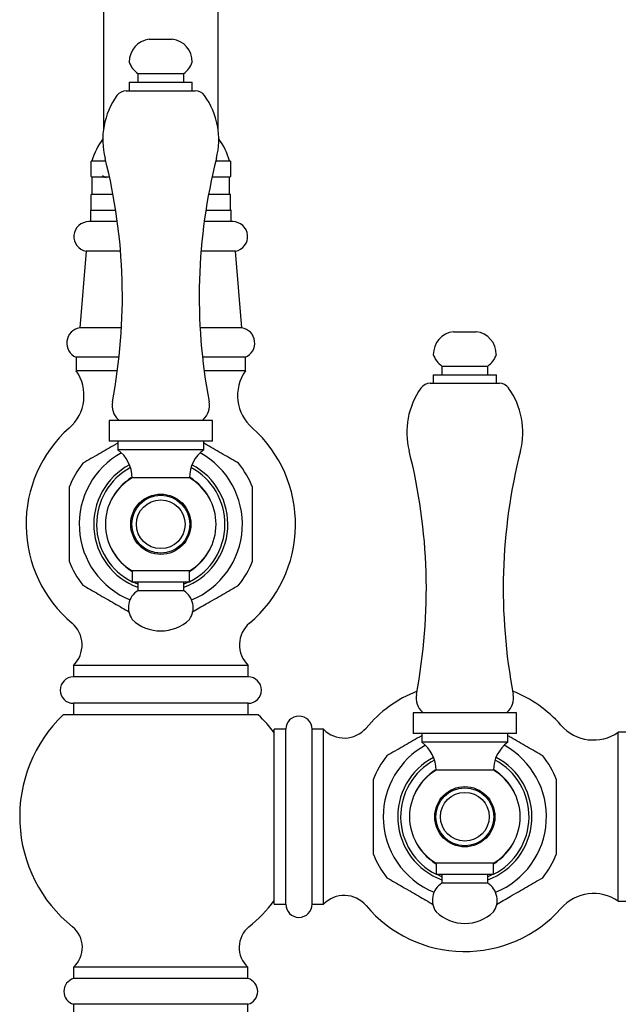
# Model space of a CAD drawing. Units: millimetres. Extents: x 3 to 4496, y 5 to 4495.
# Drawn here: x 2233 to 2337, y 1864 to 2036 of the extents above; entities that cross this region are included whole.
import ezdxf

# ---------------------------------------------------------------- set-up
doc = ezdxf.new("R2010")
doc.units = ezdxf.units.MM

msp = doc.modelspace()

# ---------------------------------------------------------------- linework, layer by layer
at = {"color": 7, "linetype": 'Continuous', "lineweight": 25}
for p, q in [((2247.7, 2100.76), (2247.7, 2017.16)), ((2267.7, 2017.16), (2267.7, 2100.76)), ((2255.7, 2032.28), (2259.7, 2032.28)), ((2252.2, 2024.78), (2252.2, 2023.28)), ((2252.2, 2024.78), (2263.2, 2024.78)), ((2253.7, 2026.28), (2253.7, 2024.78)), ((2253.7, 2026.28), (2261.7, 2026.28)), ((2261.7, 2024.78), (2261.7, 2026.28)), ((2263.2, 2023.28), (2263.2, 2024.78)), ((2251.68, 2023.28), (2257.7, 2023.28)), ((2257.7, 2023.28), (2263.72, 2023.28)), ((2247.7, 2017.16), (2247.7, 2016.49)), ((2247.7, 2017.16), (2247.81, 2017.16)), ((2267.59, 2017.16), (2267.7, 2017.16)), ((2267.7, 2016.49), (2267.7, 2017.16)), ((2245.55, 2008.32), (2245.55, 2010.99)), ((2245.7, 2011.06), (2248.1, 2011.06)), ((2267.3, 2011.06), (2269.7, 2011.06)), ((2269.85, 2011), (2269.85, 2008.32)), ((2245.7, 2008.26), (2245.7, 2005.26)), ((2245.7, 2008.26), (2248.75, 2008.26)), ((2266.64, 2008.26), (2269.7, 2008.26)), ((2269.7, 2005.26), (2269.7, 2008.26)), ((2245.55, 2002.46), (2245.55, 2005.18)), ((2245.7, 2005.26), (2249.36, 2005.26)), ((2266.04, 2005.26), (2269.7, 2005.26)), ((2245.45, 2002.46), (2245.45, 2000.46)), ((2245.55, 2002.46), (2245.45, 2002.46)), ((2245.55, 2002.46), (2249.84, 2002.46)), ((2265.56, 2002.46), (2269.85, 2002.46)), ((2269.95, 2002.46), (2269.85, 2002.46)), ((2269.95, 2000.46), (2269.95, 2002.46)), ((2250.13, 2000.46), (2245.15, 2000.46)), ((2270.25, 2000.46), (2265.27, 2000.46)), ((2244.67, 1995.31), (2243.57, 1981.96)), ((2250.68, 1995.31), (2244.67, 1995.31)), ((2270.72, 1995.31), (2264.72, 1995.31)), ((2271.83, 1981.96), (2270.72, 1995.31)), ((2250.85, 1981.96), (2243.57, 1981.96)), ((2271.83, 1981.96), (2264.55, 1981.96)), ((2308.73, 1981.27), (2312.73, 1981.27)), ((2242.95, 1976.81), (2242.95, 1974.46)), ((2250.42, 1976.81), (2242.95, 1976.81)), ((2272.45, 1976.81), (2264.98, 1976.81)), ((2272.45, 1974.46), (2272.45, 1976.81)), ((2306.73, 1975.27), (2306.73, 1973.77)), ((2306.73, 1975.27), (2314.73, 1975.27)), ((2314.73, 1973.77), (2314.73, 1975.27)), ((2250.14, 1974.46), (2242.95, 1974.46)), ((2272.45, 1974.46), (2265.26, 1974.46)), ((2305.23, 1973.77), (2305.23, 1972.27)), ((2305.23, 1973.77), (2316.23, 1973.77)), ((2316.23, 1972.27), (2316.23, 1973.77)), ((2304.7, 1972.27), (2310.73, 1972.27)), ((2310.73, 1972.27), (2316.75, 1972.27)), ((2248.7, 1965.78), (2248.7, 1962.18)), ((2257.7, 1965.78), (2248.7, 1965.78)), ((2250.31, 1965.91), (2250.43, 1965.78)), ((2266.7, 1965.78), (2257.7, 1965.78)), ((2264.97, 1965.78), (2265.09, 1965.91)), ((2266.7, 1962.18), (2266.7, 1965.78)), ((2257.7, 1962.18), (2248.7, 1962.18)), ((2250.2, 1962.18), (2250.2, 1960.68)), ((2266.7, 1962.18), (2257.7, 1962.18)), ((2265.2, 1960.68), (2265.2, 1962.18)), ((2257.7, 1960.68), (2250.2, 1960.68)), ((2265.2, 1960.68), (2257.7, 1960.68)), ((2257.7, 1955.78), (2252.7, 1955.78)), ((2262.7, 1955.78), (2257.7, 1955.78)), ((2252.7, 1939.58), (2252.7, 1937.58)), ((2257.7, 1939.58), (2252.7, 1939.58)), ((2262.7, 1939.58), (2257.7, 1939.58)), ((2262.7, 1937.58), (2262.7, 1939.58)), ((2257.7, 1937.58), (2252.7, 1937.58)), ((2253.7, 1937.22), (2252.86, 1937.58)), ((2253.7, 1937.58), (2253.7, 1936.08)), ((2262.7, 1937.58), (2257.7, 1937.58)), ((2261.7, 1936.08), (2261.7, 1937.58)), ((2262.54, 1937.58), (2261.7, 1937.22)), ((2257.7, 1936.08), (2253.7, 1936.08)), ((2261.7, 1936.08), (2257.7, 1936.08)), ((2242.45, 1923.06), (2242.45, 1921.06)), ((2272.95, 1923.06), (2242.45, 1923.06)), ((2272.95, 1921.06), (2272.95, 1923.06)), ((2272.95, 1921.06), (2242.45, 1921.06)), ((2242.45, 1916.46), (2242.45, 1914.46)), ((2272.95, 1916.46), (2242.45, 1916.46)), ((2272.95, 1914.46), (2272.95, 1916.46)), ((2301.73, 1914.77), (2301.73, 1911.17)), ((2310.73, 1914.77), (2301.73, 1914.77)), ((2303.33, 1914.89), (2303.45, 1914.77)), ((2319.73, 1914.77), (2310.73, 1914.77)), ((2318, 1914.77), (2318.12, 1914.89)), ((2319.73, 1911.17), (2319.73, 1914.77)), ((2274.7, 1914.46), (2240.7, 1914.46)), ((2279.5, 1911.92), (2277.5, 1911.92)), ((2277.5, 1881.42), (2277.5, 1911.92)), ((2279.5, 1881.42), (2279.5, 1911.92)), ((2286.1, 1911.92), (2284.1, 1911.92)), ((2284.1, 1881.42), (2284.1, 1911.92)), ((2286.1, 1881.42), (2286.1, 1911.92)), ((2339.85, 1911.42), (2337.5, 1911.42)), ((2337.5, 1881.92), (2337.5, 1911.42)), ((2310.73, 1911.17), (2301.73, 1911.17)), ((2303.23, 1911.17), (2303.23, 1909.67)), ((2310.73, 1909.67), (2303.23, 1909.67)), ((2319.73, 1911.17), (2310.73, 1911.17)), ((2318.23, 1909.67), (2310.73, 1909.67)), ((2318.23, 1909.67), (2318.23, 1911.17)), ((2310.73, 1904.77), (2305.73, 1904.77)), ((2315.73, 1904.77), (2310.73, 1904.77)), ((2305.73, 1888.57), (2305.73, 1886.57)), ((2310.73, 1888.57), (2305.73, 1888.57)), ((2315.73, 1888.57), (2310.73, 1888.57)), ((2315.73, 1886.57), (2315.73, 1888.57)), ((2310.73, 1886.57), (2305.73, 1886.57)), ((2306.73, 1886.2), (2305.89, 1886.57)), ((2306.73, 1886.57), (2306.73, 1885.07)), ((2315.73, 1886.57), (2310.73, 1886.57)), ((2314.73, 1885.07), (2314.73, 1886.57)), ((2315.57, 1886.57), (2314.73, 1886.2)), ((2310.73, 1885.07), (2306.73, 1885.07)), ((2314.73, 1885.07), (2310.73, 1885.07)), ((2277.5, 1881.42), (2279.5, 1881.42)), ((2284.1, 1881.42), (2286.1, 1881.42)), ((2337.5, 1881.92), (2339.85, 1881.92)), ((2242.5, 1870.46), (2242.5, 1868.46)), ((2272.9, 1870.46), (2242.5, 1870.46)), ((2272.9, 1868.46), (2272.9, 1870.46)), ((2272.9, 1868.46), (2242.5, 1868.46)), ((2242.5, 1863.96), (2242.5, 1862.46)), ((2272.9, 1863.96), (2242.5, 1863.96)), ((2272.9, 1862.46), (2272.9, 1863.96))]:
    msp.add_line(p, q, dxfattribs=at)
for centre, radius in [((2257.7, 1947.68), 5.25), ((2257.7, 1947.68), 5.05), ((2257.7, 1947.68), 4.25), ((2310.73, 1896.67), 5.25), ((2310.73, 1896.67), 5.05), ((2310.73, 1896.67), 4.25)]:
    msp.add_circle(centre, radius, dxfattribs=at)
for centre, radius, start, end in [((2256.21, 2028.31), 4.01, 97.3283, 180.2998), ((2259.19, 2028.31), 4.01, 359.7002, 82.6717), ((2255.99, 2029.56), 4, 198.6599, 235.0799), ((2259.41, 2029.56), 4, 304.9201, 341.3401), ((2251.68, 2021.28), 2, 90, 144.5032), ((2263.72, 2021.28), 2, 35.4968, 90), ((2260.84, 2014.75), 13.26, 144.5032, 194.2416), ((2254.55, 2014.75), 13.26, 345.7584, 35.4968), ((2257.7, 2007.56), 12.5, 144.0063, 163.7398), ((2257.7, 2007.56), 12.5, 16.2602, 35.9937), ((2246.18, 2009.66), 1.48, 108.9246, 115.3648), ((2153.16, 1987.42), 97.84, 349.1716, 14.2416), ((2362.24, 1987.42), 97.84, 165.7584, 190.8284), ((2269.22, 2009.66), 1.48, 65.0369, 71.0754), ((2246.18, 2009.66), 1.48, 245.0369, 251.0754), ((2269.22, 2009.66), 1.48, 288.9246, 295.3648), ((2246.36, 2003.73), 1.66, 113.4145, 119.1665), ((2269.04, 2003.73), 1.66, 60.8153, 66.5855), ((2245.15, 1997.86), 2.6, 90, 259.4084), ((2270.25, 1997.86), 2.6, 280.5916, 90), ((2244, 1979.29), 2.7, 99.2743, 246.9963), ((2271.39, 1979.29), 2.7, 293.0037, 80.7257), ((2309.24, 1977.29), 4.01, 97.3283, 180.2998), ((2312.21, 1977.29), 4.01, 359.7002, 82.6717), ((2309.02, 1978.55), 4, 198.6599, 235.0799), ((2312.44, 1978.55), 4, 304.9201, 341.3401), ((2236.81, 1970.15), 7.5, 310.6646, 35.0854), ((2278.59, 1970.15), 7.5, 144.9146, 229.3354), ((2313.87, 1963.73), 13.26, 144.5032, 194.2416), ((2304.7, 1970.27), 2, 90, 144.5032), ((2316.75, 1970.27), 2, 35.4968, 90), ((2307.58, 1963.73), 13.26, 345.7584, 35.4968), ((2252.56, 1968.4), 3.36, 169.1716, 227.898), ((2262.84, 1968.4), 3.36, 312.102, 10.8284), ((2256.7, 1947.68), 22.5, 131.8028, 229.9665), ((2258.7, 1947.68), 22.5, 310.0335, 48.1972), ((2257.7, 1947.68), 14.23, 118.8218, 247.862), ((2246.65, 1955.78), 6.05, 0, 54.0617), ((2268.75, 1955.78), 6.05, 125.9383, 180), ((2257.7, 1947.68), 14.23, 292.138, 61.1782), ((2206.18, 1936.4), 97.84, 349.1716, 14.2416), ((2415.27, 1936.4), 97.84, 165.7584, 190.8284), ((2257.7, 1947.68), 17.25, 141.946, 158.054), ((2257.7, 1947.68), 17.25, 21.946, 38.054), ((2257.7, 1947.68), 11.2, 118.0616, 243.4852), ((2257.7, 1947.68), 11.2, 296.5148, 61.9384), ((2257.43, 1947.68), 9.38, 120.282, 239.718), ((2257.97, 1947.68), 9.38, 300.282, 59.718), ((2257.7, 1947.68), 17.25, 201.946, 218.054), ((2257.7, 1947.68), 17.25, 321.946, 338.054), ((2255.55, 1933.12), 3.5, 121.8806, 215.4996), ((2259.85, 1933.12), 3.5, 324.5004, 58.1194), ((2238.98, 1926.65), 5, 313.981, 49.5021), ((2257.7, 1936.33), 7.25, 226.3972, 313.6028), ((2276.42, 1926.65), 5, 130.4979, 226.019), ((2242.45, 1918.76), 2.3, 90, 270), ((2272.95, 1918.76), 2.3, 270, 90), ((2310.73, 1897.67), 22.5, 111.7525, 139.9665), ((2310.73, 1897.67), 22.5, 41.8028, 68.2475), ((2305.59, 1917.38), 3.36, 169.1716, 227.898), ((2315.86, 1917.38), 3.36, 312.102, 10.8284), ((2257.7, 1896.67), 24.61, 133.6965, 231.3136), ((2257.7, 1896.67), 24.61, 36.4261, 46.3035), ((2281.8, 1911.92), 2.3, 0, 180), ((2289.7, 1915.39), 5, 223.981, 319.5021), ((2333.19, 1917.55), 7.5, 220.6646, 305.0854), ((2299.67, 1904.77), 6.05, 0, 54.0617), ((2321.78, 1904.77), 6.05, 125.9383, 180), ((2310.73, 1896.67), 14.23, 118.8218, 180), ((2310.73, 1896.67), 14.23, 292.138, 61.1782), ((2310.73, 1896.67), 17.25, 141.946, 158.054), ((2310.73, 1896.67), 11.2, 118.0616, 243.4852), ((2310.73, 1896.67), 11.2, 296.5148, 61.9384), ((2310.73, 1896.67), 17.25, 21.946, 38.054), ((2310.46, 1896.67), 9.38, 120.282, 239.718), ((2311, 1896.67), 9.38, 300.282, 59.718), ((2310.73, 1896.67), 14.23, 180, 247.862), ((2310.73, 1896.67), 17.25, 201.946, 218.054), ((2310.73, 1896.67), 17.25, 321.946, 338.054), ((2308.57, 1882.1), 3.5, 121.8806, 215.4996), ((2312.88, 1882.1), 3.5, 324.5004, 58.1194), ((2289.7, 1877.94), 5, 40.4979, 136.019), ((2333.19, 1875.78), 7.5, 54.9146, 139.3354), ((2257.7, 1896.67), 24.61, 308.6864, 323.5739), ((2281.8, 1881.42), 2.3, 180, 0), ((2310.73, 1895.66), 22.5, 220.0335, 318.1972), ((2310.73, 1885.32), 7.25, 226.3972, 313.6028), ((2239.45, 1873.88), 4.58, 311.6536, 51.3136), ((2275.94, 1873.88), 4.58, 128.6864, 228.3464), ((2243.14, 1866.21), 2.34, 105.8538, 254.1461), ((2272.26, 1866.21), 2.34, 285.8539, 74.1462)]:
    msp.add_arc(centre, radius, start, end, dxfattribs=at)
at = {"color": 8, "linetype": 'Continuous', "lineweight": 25}
for centre, radius, start, end in [((2257.7, 1947.68), 11.7, 117.6945, 250.0085), ((2257.7, 1947.68), 11.7, 289.9915, 62.3055), ((2257.7, 1947.68), 9.62, 121.3173, 153.9459), ((2257.7, 1947.68), 9.62, 26.0541, 58.6827), ((2257.7, 1947.68), 9.62, 206.0541, 238.691), ((2257.7, 1947.68), 9.62, 301.309, 333.9459), ((2310.73, 1896.67), 11.7, 117.6945, 250.0085), ((2310.73, 1896.67), 11.7, 289.9915, 62.3055), ((2310.73, 1896.67), 9.62, 121.3173, 153.9459), ((2310.73, 1896.67), 9.62, 26.0541, 58.6827), ((2310.73, 1896.67), 9.62, 206.0541, 238.691), ((2310.73, 1896.67), 9.62, 301.309, 333.9459)]:
    msp.add_arc(centre, radius, start, end, dxfattribs=at)
at = {"color": 7, "linetype": 'Continuous', "lineweight": 25}
for points, knots in [([(2247.54, 2008.51), (2247.64, 2008.45), (2247.86, 2008.32), (2248.07, 2008.2), (2248.19, 2008.13)], [0, 0, 0, 0, 0.477733, 1, 1, 1, 1]), ([(2269.85, 2002.46), (2269.85, 2002.53), (2269.85, 2002.65), (2269.85, 2002.96), (2269.85, 2003.26), (2269.85, 2003.5), (2269.85, 2003.74), (2269.85, 2003.97), (2269.85, 2004.22), (2269.85, 2004.55), (2269.85, 2005.07), (2269.85, 2005.14), (2269.85, 2005.19), (2269.85, 2005.18), (2269.85, 2005.18)], [0, 0, 0, 0, 0.143967, 0.235377, 0.275562, 0.316163, 0.342326, 0.368511, 0.402089, 0.455264, 0.561185, 0.918878, 0.999851, 1, 1, 1, 1]), ([(2250.2, 1961.83), (2250.06, 1961.75), (2248.97, 1961.12), (2246.89, 1959.92), (2245.05, 1958.86), (2244.12, 1958.32)], [0, 0, 0, 0, 0.068933, 0.526994, 1, 1, 1, 1]), ([(2271.28, 1958.32), (2270.39, 1958.83), (2268.6, 1959.86), (2266.52, 1961.06), (2265.39, 1961.72), (2265.2, 1961.83)], [0, 0, 0, 0, 0.448939, 0.906869, 1, 1, 1, 1]), ([(2241.7, 1954.13), (2241.7, 1953.01), (2241.7, 1950.74), (2241.7, 1947.34), (2241.7, 1944.14), (2241.7, 1942.21), (2241.7, 1941.24)], [0, 0, 0, 0, 0.2670656, 0.5412165, 0.7678843, 1, 1, 1, 1]), ([(2273.7, 1941.24), (2273.7, 1942.36), (2273.7, 1944.63), (2273.7, 1948.03), (2273.7, 1951.23), (2273.7, 1953.16), (2273.7, 1954.13)], [0, 0, 0, 0, 0.267066, 0.541217, 0.767884, 1, 1, 1, 1]), ([(2244.12, 1937.05), (2245, 1936.54), (2246.8, 1935.5), (2249.54, 1933.92), (2251.34, 1932.88), (2252.2, 1932.39)], [0, 0, 0, 0, 0.33918, 0.685152, 1, 1, 1, 1]), ([(2263.2, 1932.39), (2264.01, 1932.85), (2265.75, 1933.86), (2268.51, 1935.45), (2270.35, 1936.51), (2271.28, 1937.05)], [0, 0, 0, 0, 0.296491, 0.642599, 1, 1, 1, 1]), ([(2303.23, 1910.81), (2303.08, 1910.73), (2302, 1910.1), (2299.92, 1908.9), (2298.08, 1907.84), (2297.14, 1907.3)], [0, 0, 0, 0, 0.068933, 0.526994, 1, 1, 1, 1]), ([(2324.31, 1907.3), (2323.42, 1907.81), (2321.63, 1908.85), (2319.55, 1910.05), (2318.42, 1910.7), (2318.23, 1910.81)], [0, 0, 0, 0, 0.448939, 0.906869, 1, 1, 1, 1]), ([(2294.73, 1903.11), (2294.73, 1901.99), (2294.73, 1899.72), (2294.73, 1896.32), (2294.73, 1893.12), (2294.73, 1891.19), (2294.73, 1890.22)], [0, 0, 0, 0, 0.2670656, 0.5412165, 0.7678843, 1, 1, 1, 1]), ([(2326.73, 1890.22), (2326.73, 1891.34), (2326.73, 1893.61), (2326.73, 1897.01), (2326.73, 1900.21), (2326.73, 1902.14), (2326.73, 1903.11)], [0, 0, 0, 0, 0.2670656, 0.5412165, 0.7678843, 1, 1, 1, 1]), ([(2297.14, 1886.03), (2298.03, 1885.52), (2299.82, 1884.49), (2302.57, 1882.9), (2304.37, 1881.86), (2305.22, 1881.37)], [0, 0, 0, 0, 0.33918, 0.685152, 1, 1, 1, 1]), ([(2316.23, 1881.37), (2317.04, 1881.83), (2318.78, 1882.84), (2321.53, 1884.43), (2323.37, 1885.49), (2324.31, 1886.03)], [0, 0, 0, 0, 0.296491, 0.642599, 1, 1, 1, 1])]:
    msp.add_open_spline(points, degree=3, knots=knots, dxfattribs=at)

doc.saveas('drawing.dxf')
